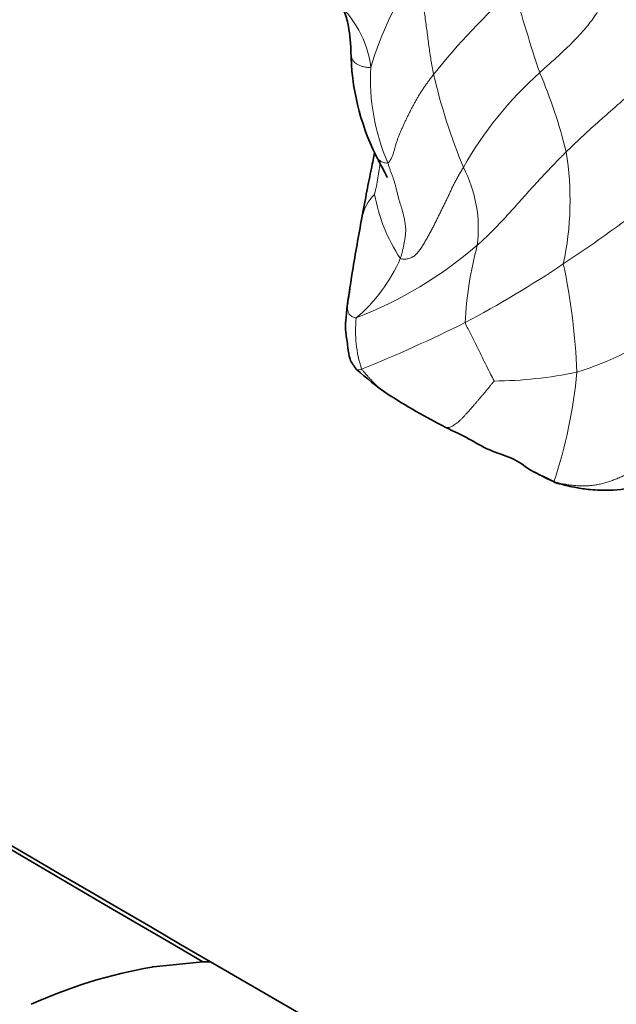
# Model space of a CAD drawing. Units: millimetres. Extents: x 0 to 1439, y 0 to 1268.
# Drawn here: x 1346 to 1369, y 186 to 224 of the extents above; entities that cross this region are included whole.
import ezdxf

# ---------------------------------------------------------------- set-up
doc = ezdxf.new("R2010")
doc.units = ezdxf.units.MM
doc.layers.add('DV6_Défaut', color=7, linetype='Continuous')
doc.layers.add('Défaut', color=7, linetype='Continuous')

# ---------------------------------------------------------------- blocks, each defined once
blk = doc.blocks.new('SE5')
at = {"layer": 'DV6_Défaut', "color": 7, "linetype": 'Continuous', "lineweight": 35}
for p, q in [((1351.427, 187.054), (1353.346, 187.242)), ((1361.978, 182.428), (1353.631, 187.247))]:
    blk.add_line(p, q, dxfattribs=at)
for centre, radius, start, end in [((-2275.868, -6019.529), 7190.086, 59.6824375, 60.3626599), ((1368.255, 222.473), 9.197, 180.4346, 206.4259), ((1414.347, 205.334), 55.887, 169.0325, 171.1754), ((1367.182, 218.808), 11.751, 227.7141, 235.0822), ((1373.984, 230.075), 24.897, 237.0903, 243.0991), ((1403.853, 281.828), 84.555, 243.39484, 244.16198), ((1354.756, 167.804), 19.536, 99.9784, 114.3151)]:
    blk.add_arc(centre, radius, start, end, dxfattribs=at)
at = {"layer": 'DV6_Défaut', "color": 7, "linetype": 'Continuous', "lineweight": 18}
for centre, radius, start, end in [((1372.044, 218.183), 12.737, 145.1791, 163.5716), ((1382.56, 205.351), 25.95, 131.4966, 141.5185), ((1420.769, 239.829), 57.409, 195.18953, 198.54504), ((1355.812, 221.254), 4.051, 7.5354, 50.3324), ((1367.824, 221.296), 8.012, 176.4983, 203.5891), ((1376.055, 210.741), 14.547, 131.8896, 150.4775), ((1347.711, 213.631), 20.251, 13.9444, 23.0807), ((1385.715, 227.04), 24.114, 193.2846, 202.2493), ((1355.714, 216.649), 11.8, 347.9535, 9.0802), ((1351.911, 218.872), 8.303, 346.0317, 354.9931), ((1358.887, 215.555), 5.087, 352.6628, 27.5707), ((1361.161, 215.648), 1.706, 134.3454, 169.5022), ((1366.526, 218.071), 6.667, 190.3926, 213.4534), ((1328.11, 272.859), 70.532, 303.70922, 307.31328), ((1353.372, 227.196), 16.204, 291.3005, 310.6686), ((1377.663, 211.209), 14.219, 164.9348, 177.1433), ((1355.16, 216.921), 6.329, 310.36, 336.4803), ((1343.201, 250.098), 43.223, 297.9533, 303.8138), ((1343.586, 209.104), 24.207, 2.1425, 12.1196), ((1364.004, 211.607), 4.77, 174.089, 198.1364), ((1338.661, 261.71), 55.626, 291.9683, 296.4772), ((1363.98, 222.226), 12.794, 287.2629, 305.1893), ((1364.46, 225.798), 16.134, 270.4372, 281.8616), ((1348.655, 211.794), 19.205, 341.7478, 354.6647)]:
    blk.add_arc(centre, radius, start, end, dxfattribs=at)
at = {"layer": 'DV6_Défaut', "color": 7, "linetype": 'Continuous', "lineweight": 35}
blk.add_ellipse((1344.269, 159.881), major_axis=(14.989, 25.962), ratio=0.57735, start_param=0.327944, end_param=0.3429, dxfattribs=at)
for points, degree in [([(1268.779, 236.237), (1296.85, 219.784), (1325.275, 203.694), (1353.346, 187.242)], 3), ([(1351.371, 187.044), (1351.399, 187.049), (1351.427, 187.054)], 2)]:
    blk.add_open_spline(points, degree=degree, dxfattribs=at)
at = {"layer": 'DV6_Défaut', "color": 7, "linetype": 'Continuous', "lineweight": 18}
for points, knots in [([(1361.588, 225.456), (1361.602, 225.413), (1361.645, 225.213), (1361.729, 224.822), (1361.828, 224.287), (1361.917, 223.717), (1361.997, 223.154), (1362.064, 222.601), (1362.136, 222.098), (1362.202, 221.729), (1362.237, 221.544), (1362.246, 221.498)], [0, 0, 0, 0, 0.035714, 0.142857, 0.285714, 0.428571, 0.571429, 0.714286, 0.857143, 0.964286, 1, 1, 1, 1]), ([(1366.342, 221.57), (1366.389, 221.614), (1366.582, 221.788), (1366.972, 222.133), (1367.493, 222.615), (1368.021, 223.16), (1368.47, 223.726), (1368.804, 224.297), (1369.036, 224.822), (1369.198, 225.212), (1369.28, 225.407), (1369.299, 225.457)], [0, 0, 0, 0, 0.035714, 0.142857, 0.285714, 0.428571, 0.571429, 0.714286, 0.857143, 0.964286, 1, 1, 1, 1]), ([(1359.059, 222.401), (1359.059, 222.376), (1359.06, 222.323), (1359.067, 222.246), (1359.079, 222.168), (1359.101, 222.095), (1359.138, 222.026), (1359.194, 221.962), (1359.269, 221.903), (1359.367, 221.85), (1359.493, 221.806), (1359.65, 221.775), (1359.773, 221.762), (1359.827, 221.785)], [0, 0, 0, 0, 0.084004, 0.175603, 0.267203, 0.358803, 0.450402, 0.542002, 0.633601, 0.725201, 0.816801, 0.9084, 1, 1, 1, 1]), ([(1371.552, 222.685), (1371.508, 222.628), (1371.442, 222.532), (1371.305, 222.338), (1371.121, 222.094), (1370.868, 221.798), (1370.592, 221.5), (1370.303, 221.204), (1370, 220.91), (1369.68, 220.616), (1369.35, 220.322), (1369.017, 220.028), (1368.682, 219.733), (1368.346, 219.435), (1368.014, 219.132), (1367.742, 218.875), (1367.527, 218.668), (1367.419, 218.564), (1367.366, 218.511)], [0, 0, 0, 0, 0.035714, 0.071429, 0.142857, 0.214286, 0.285714, 0.357143, 0.428571, 0.5, 0.571429, 0.642857, 0.714286, 0.785714, 0.857143, 0.928571, 0.964286, 1, 1, 1, 1]), ([(1360.482, 218.089), (1360.44, 218.072), (1360.348, 218.087), (1360.232, 218.128), (1360.142, 218.188), (1360.076, 218.263), (1360.04, 218.328), (1360.025, 218.366), (1360.021, 218.374)], [0, 0, 0, 0, 0.1894126, 0.3788251, 0.5682377, 0.7576503, 0.9470628, 1, 1, 1, 1]), ([(1367.366, 218.511), (1367.324, 218.47), (1367.242, 218.387), (1367.077, 218.22), (1366.872, 218.011), (1366.628, 217.758), (1366.387, 217.502), (1366.149, 217.241), (1365.913, 216.977), (1365.677, 216.711), (1365.44, 216.445), (1365.2, 216.181), (1364.956, 215.917), (1364.71, 215.655), (1364.458, 215.398), (1364.242, 215.19), (1364.066, 215.026), (1363.977, 214.945), (1363.932, 214.905)], [0, 0, 0, 0, 0.035714, 0.071429, 0.142857, 0.214286, 0.285714, 0.357143, 0.428571, 0.5, 0.571429, 0.642857, 0.714286, 0.785714, 0.857143, 0.928571, 0.964286, 1, 1, 1, 1]), ([(1359.126, 213.937), (1359.124, 213.922), (1359.115, 213.864), (1359.099, 213.764), (1359.081, 213.639), (1359.064, 213.515), (1359.048, 213.392), (1359.033, 213.272), (1359.017, 213.152), (1359.001, 213.035), (1358.983, 212.918), (1358.963, 212.801), (1358.944, 212.683), (1358.927, 212.563), (1358.921, 212.441), (1358.942, 212.323), (1359.004, 212.217), (1359.113, 212.137), (1359.207, 212.101), (1359.259, 212.098)], [0, 0, 0, 0, 0.021618, 0.082767, 0.143916, 0.205065, 0.266214, 0.327363, 0.388511, 0.44966, 0.510809, 0.571958, 0.633107, 0.694256, 0.755405, 0.816553, 0.877702, 0.938851, 1, 1, 1, 1]), ([(1363.461, 211.918), (1363.465, 211.892), (1363.517, 211.794), (1363.618, 211.598), (1363.76, 211.321), (1363.919, 211.004), (1364.081, 210.669), (1364.245, 210.329), (1364.401, 210.02), (1364.519, 209.797), (1364.577, 209.677), (1364.583, 209.665)], [0, 0, 0, 0, 0.035714, 0.142857, 0.285714, 0.428571, 0.571429, 0.714286, 0.857143, 0.964286, 1, 1, 1, 1]), ([(1359.276, 210.115), (1359.283, 210.109), (1359.307, 210.095), (1359.368, 210.095), (1359.428, 210.11), (1359.47, 210.122)], [0, 0, 0, 0, 0.218012, 0.609006, 1, 1, 1, 1]), ([(1360.234, 209.334), (1360.23, 209.337), (1360.195, 209.365), (1360.129, 209.418), (1360.039, 209.498), (1359.952, 209.583), (1359.867, 209.672), (1359.784, 209.763), (1359.703, 209.854), (1359.622, 209.945), (1359.543, 210.034), (1359.489, 210.092), (1359.47, 210.122)], [0, 0, 0, 0, 0.013925, 0.123489, 0.233053, 0.342617, 0.452181, 0.561744, 0.671308, 0.780872, 0.890436, 1, 1, 1, 1]), ([(1362.719, 207.872), (1362.721, 207.871), (1362.741, 207.867), (1362.78, 207.863), (1362.841, 207.872), (1362.907, 207.894), (1362.976, 207.927), (1363.047, 207.97), (1363.12, 208.022), (1363.193, 208.082), (1363.268, 208.149), (1363.344, 208.222), (1363.42, 208.3), (1363.497, 208.384), (1363.575, 208.471), (1363.654, 208.561), (1363.733, 208.652), (1363.812, 208.744), (1363.892, 208.836), (1363.971, 208.928), (1364.05, 209.02), (1364.129, 209.112), (1364.207, 209.205), (1364.285, 209.298), (1364.362, 209.393), (1364.439, 209.488), (1364.515, 209.583), (1364.568, 209.646), (1364.583, 209.665)], [0, 0, 0, 0, 0.005293, 0.045082, 0.08487, 0.124658, 0.164446, 0.204235, 0.244023, 0.283811, 0.3236, 0.363388, 0.403176, 0.442964, 0.482753, 0.522541, 0.562329, 0.602117, 0.641906, 0.681694, 0.721482, 0.76127, 0.801059, 0.840847, 0.880635, 0.920423, 0.960212, 1, 1, 1, 1])]:
    blk.add_open_spline(points, degree=3, knots=knots, dxfattribs=at)
at = {"layer": 'DV6_Défaut', "color": 7, "linetype": 'Continuous', "lineweight": 35}
for points, knots in [([(1358.289, 224.594), (1358.476, 224.396), (1358.775, 224.066), (1358.98, 223.392), (1359.034, 222.814), (1359.059, 222.403)], [0, 0, 0, 0, 0.30737, 0.586657, 1, 1, 1, 1]), ([(1359.973, 218.489), (1359.935, 218.292), (1359.833, 217.813), (1359.661, 216.95), (1359.55, 216.346), (1359.481, 215.967)], [0, 0, 0, 0, 0.262325, 0.606795, 1, 1, 1, 1]), ([(1360.019, 218.379), (1360.136, 218.148), (1360.277, 217.868), (1360.448, 217.553), (1360.464, 217.529), (1360.465, 217.529)], [0, 0, 0, 0, 0.5780718, 0.940448, 1, 1, 1, 1]), ([(1359.122, 213.907), (1359.016, 213.297), (1358.915, 212.644), (1358.845, 211.873), (1358.852, 211.63), (1358.877, 211.388), (1358.932, 211.049), (1358.996, 210.459), (1359.169, 210.249), (1359.276, 210.115)], [0, 0, 0, 0, 0.358358, 0.466419, 0.503448, 0.535114, 0.720672, 0.850545, 1, 1, 1, 1]), ([(1360.497, 209.146), (1360.469, 209.164), (1360.408, 209.205), (1360.321, 209.267), (1360.261, 209.312), (1360.234, 209.334)], [0, 0, 0, 0, 0.300954, 0.674195, 1, 1, 1, 1]), ([(1367.001, 205.726), (1367.248, 205.661), (1367.616, 205.565), (1368.159, 205.483), (1368.561, 205.455), (1369.196, 205.443), (1369.851, 205.506), (1370.693, 205.755), (1371.517, 206.228), (1372.586, 207.117), (1373.341, 207.758), (1373.853, 208.209)], [0, 0, 0, 0, 0.087163, 0.155002, 0.202539, 0.242916, 0.41525, 0.495897, 0.607291, 0.77236, 1, 1, 1, 1]), ([(1362.719, 207.872), (1363.044, 207.714), (1363.594, 207.465), (1364.373, 206.967), (1365.303, 206.727), (1365.731, 206.408), (1365.985, 206.227)], [0, 0, 0, 0, 0.260432, 0.512792, 0.755237, 1, 1, 1, 1]), ([(1366.894, 205.78), (1366.837, 205.799), (1366.729, 205.847), (1366.569, 205.925), (1366.411, 206.007), (1366.253, 206.09), (1366.1, 206.168), (1366, 206.219), (1365.953, 206.244)], [0, 0, 0, 0, 0.1694184, 0.3388368, 0.5082552, 0.6776737, 0.8470921, 1, 1, 1, 1]), ([(1366.894, 205.78), (1366.905, 205.758), (1366.946, 205.739), (1366.99, 205.728), (1367.001, 205.726)], [0, 0, 0, 0, 0.760134, 1, 1, 1, 1])]:
    blk.add_open_spline(points, degree=3, knots=knots, dxfattribs=at)
at = {"layer": 'DV6_Défaut', "color": 7, "linetype": 'Continuous', "lineweight": 18}
for points in [[(1360.482, 218.089), (1360.514, 218.103), (1360.57, 218.18), (1360.638, 218.3), (1360.687, 218.426), (1360.725, 218.554), (1360.759, 218.682), (1360.794, 218.81), (1360.836, 218.938), (1360.882, 219.065), (1360.933, 219.192), (1360.986, 219.318), (1361.041, 219.443), (1361.098, 219.569), (1361.155, 219.693), (1361.214, 219.818), (1361.275, 219.941), (1361.337, 220.065), (1361.4, 220.188), (1361.465, 220.31), (1361.532, 220.432), (1361.6, 220.554), (1361.67, 220.675), (1361.744, 220.796), (1361.821, 220.915), (1361.901, 221.033), (1361.985, 221.151), (1362.07, 221.267), (1362.157, 221.383), (1362.216, 221.46), (1362.246, 221.498)], [(1360.963, 214.396), (1360.978, 214.437), (1361.004, 214.523), (1361.038, 214.651), (1361.067, 214.78), (1361.093, 214.912), (1361.12, 215.049), (1361.146, 215.188), (1361.166, 215.328), (1361.173, 215.466), (1361.168, 215.601), (1361.153, 215.733), (1361.131, 215.863), (1361.105, 215.993), (1361.074, 216.122), (1361.04, 216.251), (1361.001, 216.378), (1360.96, 216.505), (1360.919, 216.636), (1360.882, 216.771), (1360.848, 216.909), (1360.815, 217.049), (1360.781, 217.188), (1360.744, 217.323), (1360.703, 217.453), (1360.658, 217.579), (1360.611, 217.702), (1360.566, 217.827), (1360.523, 217.957), (1360.496, 218.045), (1360.482, 218.089)], [(1363.396, 217.909), (1363.369, 217.863), (1363.314, 217.771), (1363.232, 217.632), (1363.152, 217.493), (1363.076, 217.354), (1363.005, 217.213), (1362.94, 217.072), (1362.877, 216.931), (1362.811, 216.789), (1362.743, 216.648), (1362.672, 216.506), (1362.601, 216.364), (1362.53, 216.221), (1362.46, 216.077), (1362.39, 215.933), (1362.319, 215.789), (1362.246, 215.645), (1362.172, 215.501), (1362.094, 215.358), (1362.015, 215.214), (1361.932, 215.071), (1361.848, 214.926), (1361.758, 214.782), (1361.657, 214.644), (1361.54, 214.522), (1361.404, 214.429), (1361.254, 214.375), (1361.101, 214.364), (1361.003, 214.377), (1360.963, 214.396)], [(1371.443, 207.252), (1371.397, 207.215), (1371.304, 207.141), (1371.165, 207.032), (1371.024, 206.924), (1370.881, 206.818), (1370.738, 206.714), (1370.592, 206.613), (1370.445, 206.514), (1370.297, 206.418), (1370.147, 206.325), (1369.995, 206.234), (1369.841, 206.147), (1369.684, 206.063), (1369.525, 205.984), (1369.363, 205.911), (1369.197, 205.844), (1369.028, 205.783), (1368.856, 205.73), (1368.681, 205.685), (1368.503, 205.652), (1368.324, 205.63), (1368.143, 205.619), (1367.962, 205.617), (1367.781, 205.623), (1367.601, 205.639), (1367.422, 205.662), (1367.244, 205.693), (1367.067, 205.731), (1366.95, 205.76), (1366.894, 205.78)]]:
    blk.add_open_spline(points, degree=3, dxfattribs=at)

msp = doc.modelspace()

# ---------------------------------------------------------------- block references
at = {"layer": 'Défaut'}
msp.add_blockref('SE5', (0, 0), dxfattribs=at)

doc.saveas('drawing.dxf')
